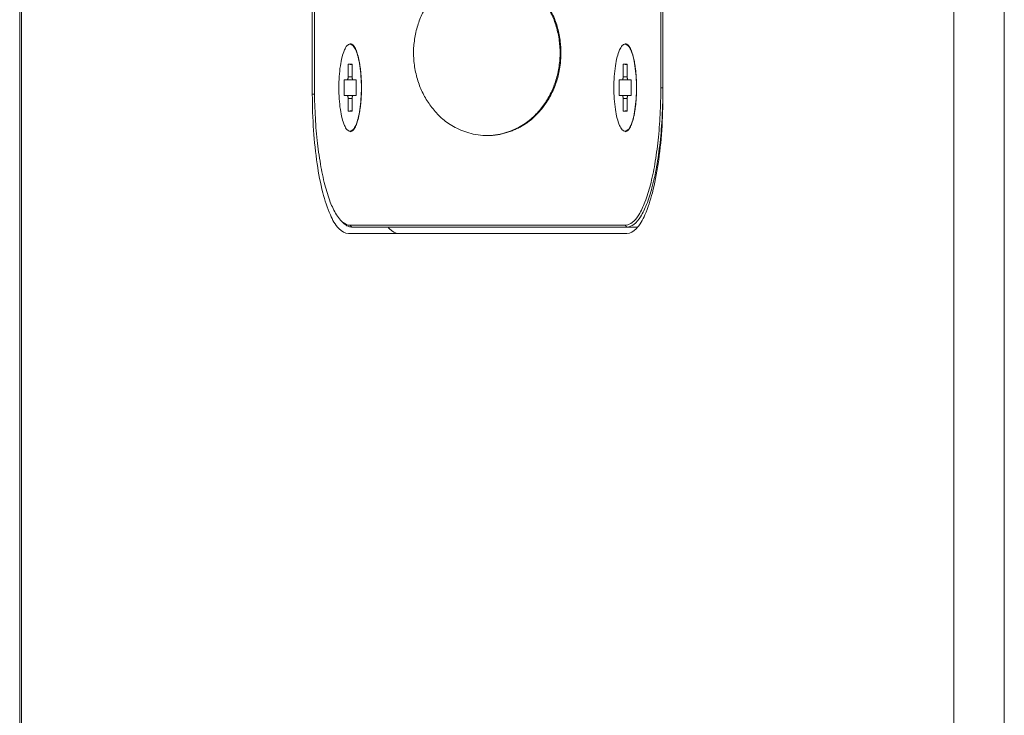
# Model space of a CAD drawing. Extents: x 22 to 475, y 60 to 436.
# Drawn here: x 388 to 410, y 223 to 239 of the extents above; entities that cross this region are included whole.
import ezdxf

# ---------------------------------------------------------------- set-up
doc = ezdxf.new("R2010")
doc.units = 0
doc.header["$MEASUREMENT"] = 0
doc.layers.get('0').update_dxf_attribs({"lineweight": 0})

msp = doc.modelspace()

# ---------------------------------------------------------------- linework, layer by layer
at = {"color": 18, "lineweight": 15, "true_color": 0x000000}
for p, q in [((387.831, 182.76), (387.831, 316.435)), ((387.871, 316.435), (387.871, 182.76)), ((408.972, 316.435), (408.972, 182.76)), ((410.115, 316.435), (410.115, 182.76)), ((394.454, 236.831), (394.454, 261.181)), ((402.389, 261.181), (402.389, 236.831)), ((394.503, 236.979), (394.503, 261.033)), ((402.341, 261.033), (402.341, 236.979)), ((395.309, 237.965), (395.377, 237.929)), ((400.08, 237.768), (400.061, 237.768)), ((401.534, 237.965), (401.603, 237.929)), ((395.263, 237.511), (395.263, 237.227)), ((395.263, 237.511), (395.355, 237.495)), ((395.263, 237.511), (395.355, 237.511)), ((395.355, 237.511), (395.355, 237.227)), ((401.489, 237.511), (401.489, 237.227)), ((401.489, 237.511), (401.58, 237.495)), ((401.489, 237.511), (401.58, 237.511)), ((401.58, 237.511), (401.58, 237.227)), ((395.171, 236.802), (395.171, 237.156)), ((395.171, 237.156), (395.447, 237.156)), ((395.355, 237.227), (395.263, 237.227)), ((395.447, 236.802), (395.447, 237.156)), ((401.397, 236.802), (401.397, 237.156)), ((401.397, 237.156), (401.672, 237.156)), ((401.58, 237.227), (401.489, 237.227)), ((401.672, 236.802), (401.672, 237.156)), ((402.389, 236.979), (402.341, 236.979)), ((394.503, 236.831), (394.454, 236.831)), ((395.171, 236.802), (395.447, 236.802)), ((395.263, 236.731), (395.263, 236.447)), ((395.263, 236.731), (395.355, 236.731)), ((395.355, 236.731), (395.355, 236.447)), ((401.397, 236.802), (401.672, 236.802)), ((401.489, 236.731), (401.489, 236.447)), ((401.489, 236.731), (401.58, 236.731)), ((401.58, 236.731), (401.58, 236.447)), ((395.355, 236.463), (395.263, 236.447)), ((395.263, 236.447), (395.355, 236.447)), ((401.58, 236.463), (401.489, 236.447)), ((401.489, 236.447), (401.58, 236.447)), ((395.377, 236.029), (395.309, 235.993)), ((401.603, 236.029), (401.534, 235.993)), ((395.347, 233.824), (395.309, 233.864)), ((401.534, 233.864), (395.309, 233.864)), ((395.347, 233.824), (401.809, 233.824)), ((401.534, 233.864), (401.573, 233.824)), ((401.573, 233.677), (395.271, 233.677))]:
    msp.add_line(p, q, dxfattribs=at)
for points, knots in [([(398.321, 239.638), (398.302, 239.637), (398.282, 239.635), (398.263, 239.633), (398.19, 239.625), (398.118, 239.611), (398.047, 239.593), (397.983, 239.576), (397.919, 239.556), (397.857, 239.532), (397.799, 239.509), (397.742, 239.484), (397.687, 239.455), (397.636, 239.429), (397.585, 239.4), (397.537, 239.367), (397.491, 239.337), (397.447, 239.304), (397.405, 239.269), (397.365, 239.235), (397.326, 239.198), (397.29, 239.16), (397.255, 239.123), (397.222, 239.084), (397.19, 239.044), (397.158, 239.005), (397.129, 238.965), (397.1, 238.923), (397.072, 238.883), (397.045, 238.841), (397.02, 238.799), (396.995, 238.756), (396.971, 238.713), (396.95, 238.668), (396.928, 238.623), (396.907, 238.577), (396.889, 238.53), (396.87, 238.482), (396.854, 238.434), (396.839, 238.385), (396.823, 238.334), (396.81, 238.283), (396.799, 238.232), (396.787, 238.18), (396.777, 238.127), (396.769, 238.074), (396.761, 238.022), (396.755, 237.969), (396.75, 237.917), (396.746, 237.867), (396.744, 237.817), (396.744, 237.768)], [0, 0, 0, 0, 1, 1, 1, 2, 2, 2, 3, 3, 3, 4, 4, 4, 5, 5, 5, 6, 6, 6, 7, 7, 7, 8, 8, 8, 9, 9, 9, 10, 10, 10, 11, 11, 11, 12, 12, 12, 13, 13, 13, 14, 14, 14, 15, 15, 15, 16, 16, 16, 17, 17, 17, 17]), ([(400.061, 237.768), (400.061, 237.819), (400.059, 237.87), (400.055, 237.922), (400.051, 237.976), (400.045, 238.03), (400.037, 238.084), (400.028, 238.138), (400.018, 238.192), (400.006, 238.245), (399.993, 238.298), (399.979, 238.35), (399.963, 238.401), (399.947, 238.451), (399.929, 238.501), (399.909, 238.549), (399.89, 238.596), (399.869, 238.643), (399.846, 238.689), (399.824, 238.734), (399.799, 238.778), (399.773, 238.821), (399.747, 238.864), (399.72, 238.906), (399.69, 238.947), (399.66, 238.989), (399.629, 239.029), (399.595, 239.069), (399.561, 239.109), (399.526, 239.148), (399.488, 239.185), (399.45, 239.223), (399.409, 239.259), (399.367, 239.293), (399.324, 239.328), (399.278, 239.361), (399.231, 239.391), (399.182, 239.423), (399.131, 239.452), (399.078, 239.477), (399.022, 239.505), (398.964, 239.529), (398.905, 239.55), (398.841, 239.573), (398.776, 239.592), (398.709, 239.606), (398.653, 239.619), (398.596, 239.628), (398.538, 239.634)], [0, 0, 0, 0, 1, 1, 1, 2, 2, 2, 3, 3, 3, 4, 4, 4, 5, 5, 5, 6, 6, 6, 7, 7, 7, 8, 8, 8, 9, 9, 9, 10, 10, 10, 11, 11, 11, 12, 12, 12, 13, 13, 13, 14, 14, 14, 15, 15, 15, 16, 16, 16, 16]), ([(398.563, 239.633), (398.597, 239.629), (398.631, 239.624), (398.665, 239.618), (398.701, 239.612), (398.737, 239.604), (398.772, 239.595), (398.807, 239.586), (398.842, 239.576), (398.876, 239.565), (398.91, 239.554), (398.943, 239.542), (398.977, 239.529), (399.009, 239.517), (399.04, 239.503), (399.072, 239.489), (399.102, 239.475), (399.131, 239.46), (399.16, 239.445), (399.188, 239.43), (399.216, 239.414), (399.243, 239.398), (399.268, 239.382), (399.294, 239.366), (399.318, 239.348), (399.342, 239.332), (399.365, 239.315), (399.388, 239.297), (399.409, 239.28), (399.431, 239.262), (399.451, 239.244), (399.471, 239.226), (399.491, 239.207), (399.51, 239.188), (399.529, 239.17), (399.547, 239.151), (399.565, 239.131), (399.582, 239.112), (399.599, 239.092), (399.616, 239.072), (399.632, 239.053), (399.648, 239.032), (399.664, 239.012), (399.68, 238.992), (399.695, 238.971), (399.71, 238.95), (399.739, 238.909), (399.767, 238.866), (399.794, 238.823), (399.82, 238.779), (399.845, 238.735), (399.868, 238.689), (399.89, 238.643), (399.912, 238.597), (399.931, 238.55), (399.95, 238.502), (399.968, 238.453), (399.984, 238.404), (399.999, 238.354), (400.013, 238.304), (400.025, 238.253), (400.037, 238.201), (400.047, 238.148), (400.055, 238.096), (400.064, 238.042), (400.07, 237.988), (400.074, 237.934), (400.076, 237.907), (400.078, 237.879), (400.079, 237.851), (400.079, 237.838), (400.08, 237.824), (400.08, 237.81), (400.08, 237.803), (400.08, 237.796), (400.08, 237.789), (400.08, 237.782), (400.08, 237.775), (400.08, 237.768)], [0, 0, 0, 0, 1, 1, 1, 2, 2, 2, 3, 3, 3, 4, 4, 4, 5, 5, 5, 6, 6, 6, 7, 7, 7, 8, 8, 8, 9, 9, 9, 10, 10, 10, 11, 11, 11, 12, 12, 12, 13, 13, 13, 14, 14, 14, 15, 15, 15, 16, 16, 16, 17, 17, 17, 18, 18, 18, 19, 19, 19, 20, 20, 20, 21, 21, 21, 22, 22, 22, 23, 23, 23, 24, 24, 24, 25, 25, 25, 26, 26, 26, 26]), ([(395.309, 235.993), (395.284, 235.993), (395.261, 236.009), (395.243, 236.027), (395.214, 236.055), (395.197, 236.09), (395.181, 236.125), (395.16, 236.176), (395.142, 236.229), (395.128, 236.282), (395.111, 236.349), (395.098, 236.418), (395.088, 236.486), (395.076, 236.565), (395.068, 236.644), (395.062, 236.724), (395.057, 236.809), (395.054, 236.894), (395.054, 236.979), (395.054, 237.064), (395.057, 237.149), (395.062, 237.234), (395.068, 237.314), (395.076, 237.393), (395.088, 237.472), (395.098, 237.541), (395.111, 237.609), (395.129, 237.676), (395.143, 237.73), (395.16, 237.782), (395.181, 237.833), (395.197, 237.868), (395.214, 237.903), (395.243, 237.931), (395.261, 237.949), (395.284, 237.965), (395.309, 237.965)], [0, 0, 0, 0, 1, 1, 1, 2, 2, 2, 3, 3, 3, 4, 4, 4, 5, 5, 5, 6, 6, 6, 7, 7, 7, 8, 8, 8, 9, 9, 9, 10, 10, 10, 11, 11, 11, 12, 12, 12, 12]), ([(395.415, 237.888), (395.406, 237.903), (395.396, 237.917), (395.385, 237.931), (395.375, 237.943), (395.363, 237.954), (395.35, 237.963)], [0, 0, 0, 0, 1, 1, 1, 2, 2, 2, 2]), ([(395.377, 237.929), (395.404, 237.902), (395.421, 237.868), (395.436, 237.833), (395.459, 237.782), (395.475, 237.729), (395.489, 237.676), (395.507, 237.609), (395.52, 237.541), (395.53, 237.472), (395.542, 237.393), (395.55, 237.314), (395.555, 237.234), (395.561, 237.149), (395.564, 237.064), (395.564, 236.979), (395.564, 236.894), (395.561, 236.809), (395.555, 236.724), (395.55, 236.644), (395.542, 236.565), (395.53, 236.486), (395.52, 236.417), (395.507, 236.349), (395.489, 236.282), (395.475, 236.229), (395.459, 236.176), (395.436, 236.125), (395.421, 236.09), (395.404, 236.056), (395.377, 236.029)], [0, 0, 0, 0, 1, 1, 1, 2, 2, 2, 3, 3, 3, 4, 4, 4, 5, 5, 5, 6, 6, 6, 7, 7, 7, 8, 8, 8, 9, 9, 9, 10, 10, 10, 10]), ([(395.414, 236.07), (395.424, 236.086), (395.432, 236.103), (395.439, 236.12), (395.447, 236.137), (395.454, 236.154), (395.46, 236.172), (395.467, 236.191), (395.473, 236.21), (395.479, 236.229), (395.485, 236.251), (395.491, 236.272), (395.496, 236.294), (395.502, 236.318), (395.507, 236.342), (395.512, 236.366), (395.517, 236.392), (395.522, 236.417), (395.526, 236.443), (395.531, 236.47), (395.535, 236.498), (395.538, 236.525), (395.542, 236.553), (395.545, 236.582), (395.548, 236.611), (395.551, 236.64), (395.554, 236.67), (395.556, 236.7), (395.559, 236.73), (395.561, 236.761), (395.562, 236.791), (395.564, 236.822), (395.565, 236.854), (395.566, 236.885), (395.566, 236.916), (395.567, 236.947), (395.567, 236.979), (395.567, 237.01), (395.566, 237.042), (395.566, 237.073), (395.565, 237.104), (395.564, 237.135), (395.562, 237.166), (395.561, 237.197), (395.559, 237.227), (395.556, 237.258), (395.554, 237.288), (395.552, 237.317), (395.548, 237.347), (395.546, 237.376), (395.542, 237.404), (395.538, 237.433), (395.535, 237.46), (395.531, 237.487), (395.526, 237.515), (395.522, 237.54), (395.517, 237.566), (395.512, 237.591), (395.507, 237.616), (395.502, 237.64), (395.496, 237.663), (395.491, 237.685), (395.485, 237.707), (395.479, 237.729), (395.473, 237.748), (395.467, 237.767), (395.46, 237.786), (395.454, 237.804), (395.447, 237.821), (395.439, 237.838), (395.432, 237.855), (395.424, 237.872), (395.415, 237.888)], [0, 0, 0, 0, 1, 1, 1, 2, 2, 2, 3, 3, 3, 4, 4, 4, 5, 5, 5, 6, 6, 6, 7, 7, 7, 8, 8, 8, 9, 9, 9, 10, 10, 10, 11, 11, 11, 12, 12, 12, 13, 13, 13, 14, 14, 14, 15, 15, 15, 16, 16, 16, 17, 17, 17, 18, 18, 18, 19, 19, 19, 20, 20, 20, 21, 21, 21, 22, 22, 22, 23, 23, 23, 24, 24, 24, 24]), ([(396.744, 237.768), (396.744, 237.716), (396.746, 237.665), (396.751, 237.614), (396.755, 237.56), (396.762, 237.506), (396.77, 237.452), (396.778, 237.398), (396.789, 237.344), (396.801, 237.29), (396.814, 237.238), (396.828, 237.186), (396.844, 237.135), (396.859, 237.085), (396.877, 237.035), (396.897, 236.987), (396.916, 236.94), (396.937, 236.893), (396.96, 236.847), (396.983, 236.802), (397.007, 236.758), (397.033, 236.715), (397.059, 236.672), (397.087, 236.63), (397.117, 236.589), (397.146, 236.547), (397.177, 236.507), (397.21, 236.467), (397.243, 236.427), (397.278, 236.388), (397.315, 236.351), (397.353, 236.313), (397.393, 236.277), (397.435, 236.243), (397.479, 236.207), (397.524, 236.175), (397.572, 236.145), (397.622, 236.113), (397.674, 236.084), (397.728, 236.059), (397.785, 236.031), (397.843, 236.007), (397.903, 235.985), (397.966, 235.963), (398.031, 235.944), (398.097, 235.929), (398.168, 235.913), (398.24, 235.903), (398.312, 235.898), (398.33, 235.897), (398.348, 235.896), (398.366, 235.895)], [0, 0, 0, 0, 1, 1, 1, 2, 2, 2, 3, 3, 3, 4, 4, 4, 5, 5, 5, 6, 6, 6, 7, 7, 7, 8, 8, 8, 9, 9, 9, 10, 10, 10, 11, 11, 11, 12, 12, 12, 13, 13, 13, 14, 14, 14, 15, 15, 15, 16, 16, 16, 17, 17, 17, 17]), ([(398.452, 235.896), (398.482, 235.897), (398.513, 235.899), (398.543, 235.902), (398.617, 235.91), (398.69, 235.924), (398.762, 235.942), (398.827, 235.959), (398.89, 235.979), (398.953, 236.004), (399.01, 236.026), (399.066, 236.052), (399.12, 236.08), (399.171, 236.107), (399.22, 236.136), (399.268, 236.168), (399.313, 236.199), (399.356, 236.232), (399.398, 236.267), (399.438, 236.301), (399.477, 236.338), (399.514, 236.376), (399.55, 236.413), (399.584, 236.452), (399.617, 236.492), (399.648, 236.531), (399.679, 236.571), (399.707, 236.613), (399.735, 236.653), (399.762, 236.695), (399.787, 236.737), (399.812, 236.78), (399.835, 236.823), (399.857, 236.868), (399.879, 236.913), (399.899, 236.959), (399.917, 237.005), (399.936, 237.053), (399.953, 237.102), (399.968, 237.151), (399.984, 237.202), (399.997, 237.253), (400.009, 237.304), (400.021, 237.356), (400.03, 237.409), (400.038, 237.461), (400.046, 237.514), (400.052, 237.566), (400.056, 237.619), (400.059, 237.668), (400.061, 237.718), (400.061, 237.768)], [0, 0, 0, 0, 1, 1, 1, 2, 2, 2, 3, 3, 3, 4, 4, 4, 5, 5, 5, 6, 6, 6, 7, 7, 7, 8, 8, 8, 9, 9, 9, 10, 10, 10, 11, 11, 11, 12, 12, 12, 13, 13, 13, 14, 14, 14, 15, 15, 15, 16, 16, 16, 17, 17, 17, 17]), ([(400.08, 237.768), (400.08, 237.712), (400.078, 237.657), (400.074, 237.602), (400.072, 237.575), (400.07, 237.548), (400.067, 237.522), (400.064, 237.495), (400.06, 237.469), (400.056, 237.442), (400.048, 237.39), (400.038, 237.338), (400.027, 237.287), (400.015, 237.236), (400.001, 237.186), (399.985, 237.136), (399.969, 237.087), (399.952, 237.037), (399.932, 236.989), (399.912, 236.941), (399.891, 236.893), (399.867, 236.846), (399.843, 236.798), (399.818, 236.752), (399.79, 236.707), (399.762, 236.661), (399.732, 236.616), (399.701, 236.573), (399.685, 236.551), (399.669, 236.529), (399.652, 236.508), (399.635, 236.487), (399.617, 236.466), (399.6, 236.445), (399.582, 236.424), (399.563, 236.404), (399.544, 236.384), (399.525, 236.363), (399.505, 236.343), (399.485, 236.324), (399.464, 236.305), (399.443, 236.286), (399.421, 236.267), (399.399, 236.248), (399.376, 236.23), (399.353, 236.213), (399.329, 236.194), (399.304, 236.177), (399.279, 236.161), (399.253, 236.143), (399.227, 236.127), (399.2, 236.112), (399.172, 236.095), (399.144, 236.08), (399.115, 236.066), (399.085, 236.051), (399.055, 236.037), (399.024, 236.024), (398.993, 236.01), (398.961, 235.998), (398.928, 235.986), (398.895, 235.974), (398.861, 235.963), (398.827, 235.954), (398.793, 235.944), (398.758, 235.935), (398.723, 235.928), (398.688, 235.92), (398.652, 235.914), (398.616, 235.908), (398.58, 235.903), (398.544, 235.9), (398.507, 235.897), (398.489, 235.896), (398.47, 235.895), (398.452, 235.895)], [0, 0, 0, 0, 1, 1, 1, 2, 2, 2, 3, 3, 3, 4, 4, 4, 5, 5, 5, 6, 6, 6, 7, 7, 7, 8, 8, 8, 9, 9, 9, 10, 10, 10, 11, 11, 11, 12, 12, 12, 13, 13, 13, 14, 14, 14, 15, 15, 15, 16, 16, 16, 17, 17, 17, 18, 18, 18, 19, 19, 19, 20, 20, 20, 21, 21, 21, 22, 22, 22, 23, 23, 23, 24, 24, 24, 25, 25, 25, 25]), ([(401.534, 235.993), (401.51, 235.993), (401.487, 236.009), (401.468, 236.027), (401.44, 236.055), (401.422, 236.09), (401.407, 236.125), (401.385, 236.176), (401.368, 236.229), (401.354, 236.282), (401.336, 236.349), (401.324, 236.418), (401.313, 236.486), (401.302, 236.565), (401.294, 236.644), (401.288, 236.724), (401.282, 236.809), (401.279, 236.894), (401.279, 236.979), (401.279, 237.064), (401.282, 237.149), (401.288, 237.234), (401.294, 237.314), (401.302, 237.393), (401.314, 237.472), (401.324, 237.541), (401.336, 237.609), (401.354, 237.676), (401.368, 237.73), (401.385, 237.782), (401.407, 237.833), (401.422, 237.868), (401.44, 237.903), (401.469, 237.931), (401.487, 237.949), (401.51, 237.965), (401.534, 237.965)], [0, 0, 0, 0, 1, 1, 1, 2, 2, 2, 3, 3, 3, 4, 4, 4, 5, 5, 5, 6, 6, 6, 7, 7, 7, 8, 8, 8, 9, 9, 9, 10, 10, 10, 11, 11, 11, 12, 12, 12, 12]), ([(401.64, 237.888), (401.631, 237.903), (401.622, 237.917), (401.61, 237.931), (401.6, 237.943), (401.589, 237.954), (401.575, 237.963)], [0, 0, 0, 0, 1, 1, 1, 2, 2, 2, 2]), ([(401.603, 237.929), (401.629, 237.902), (401.647, 237.868), (401.662, 237.833), (401.684, 237.782), (401.701, 237.729), (401.715, 237.676), (401.732, 237.609), (401.745, 237.541), (401.755, 237.472), (401.767, 237.393), (401.775, 237.314), (401.781, 237.234), (401.787, 237.149), (401.79, 237.064), (401.79, 236.979), (401.79, 236.894), (401.787, 236.809), (401.781, 236.724), (401.775, 236.644), (401.767, 236.565), (401.755, 236.486), (401.745, 236.417), (401.732, 236.349), (401.715, 236.282), (401.701, 236.229), (401.684, 236.176), (401.662, 236.125), (401.647, 236.09), (401.629, 236.056), (401.603, 236.029)], [0, 0, 0, 0, 1, 1, 1, 2, 2, 2, 3, 3, 3, 4, 4, 4, 5, 5, 5, 6, 6, 6, 7, 7, 7, 8, 8, 8, 9, 9, 9, 10, 10, 10, 10]), ([(401.64, 236.07), (401.649, 236.086), (401.657, 236.103), (401.665, 236.12), (401.672, 236.137), (401.679, 236.154), (401.686, 236.172), (401.692, 236.191), (401.698, 236.21), (401.704, 236.229), (401.711, 236.251), (401.716, 236.272), (401.722, 236.294), (401.728, 236.318), (401.733, 236.342), (401.738, 236.366), (401.743, 236.392), (401.748, 236.417), (401.752, 236.443), (401.756, 236.47), (401.76, 236.498), (401.764, 236.525), (401.768, 236.553), (401.771, 236.582), (401.774, 236.611), (401.777, 236.64), (401.78, 236.67), (401.782, 236.7), (401.784, 236.73), (401.786, 236.761), (401.788, 236.791), (401.789, 236.822), (401.79, 236.854), (401.791, 236.885), (401.792, 236.916), (401.792, 236.947), (401.792, 236.979), (401.792, 237.01), (401.792, 237.042), (401.791, 237.073), (401.79, 237.104), (401.789, 237.135), (401.788, 237.166), (401.786, 237.197), (401.784, 237.227), (401.782, 237.258), (401.78, 237.288), (401.777, 237.317), (401.774, 237.347), (401.771, 237.376), (401.768, 237.404), (401.764, 237.433), (401.76, 237.46), (401.756, 237.487), (401.752, 237.515), (401.748, 237.54), (401.743, 237.566), (401.738, 237.591), (401.733, 237.616), (401.728, 237.64), (401.722, 237.663), (401.716, 237.685), (401.711, 237.707), (401.704, 237.729), (401.699, 237.748), (401.692, 237.767), (401.686, 237.786), (401.679, 237.804), (401.673, 237.821), (401.665, 237.838), (401.658, 237.855), (401.649, 237.872), (401.64, 237.888)], [0, 0, 0, 0, 1, 1, 1, 2, 2, 2, 3, 3, 3, 4, 4, 4, 5, 5, 5, 6, 6, 6, 7, 7, 7, 8, 8, 8, 9, 9, 9, 10, 10, 10, 11, 11, 11, 12, 12, 12, 13, 13, 13, 14, 14, 14, 15, 15, 15, 16, 16, 16, 17, 17, 17, 18, 18, 18, 19, 19, 19, 20, 20, 20, 21, 21, 21, 22, 22, 22, 23, 23, 23, 24, 24, 24, 24]), ([(395.263, 237.227), (395.263, 237.22), (395.263, 237.213), (395.262, 237.206), (395.262, 237.199), (395.261, 237.192), (395.259, 237.186), (395.258, 237.18), (395.257, 237.175), (395.255, 237.17), (395.254, 237.167), (395.253, 237.163), (395.25, 237.16), (395.249, 237.158), (395.247, 237.156), (395.245, 237.156)], [0, 0, 0, 0, 1, 1, 1, 2, 2, 2, 3, 3, 3, 4, 4, 4, 5, 5, 5, 5]), ([(395.373, 237.156), (395.371, 237.156), (395.369, 237.158), (395.368, 237.16), (395.365, 237.163), (395.364, 237.167), (395.362, 237.17), (395.361, 237.175), (395.359, 237.18), (395.358, 237.186), (395.357, 237.192), (395.356, 237.199), (395.356, 237.206), (395.355, 237.213), (395.355, 237.22), (395.355, 237.227)], [0, 0, 0, 0, 1, 1, 1, 2, 2, 2, 3, 3, 3, 4, 4, 4, 5, 5, 5, 5]), ([(401.489, 237.227), (401.489, 237.22), (401.488, 237.213), (401.488, 237.206), (401.487, 237.199), (401.486, 237.192), (401.485, 237.186), (401.484, 237.18), (401.483, 237.175), (401.481, 237.17), (401.48, 237.167), (401.478, 237.163), (401.476, 237.16), (401.474, 237.158), (401.472, 237.156), (401.47, 237.156)], [0, 0, 0, 0, 1, 1, 1, 2, 2, 2, 3, 3, 3, 4, 4, 4, 5, 5, 5, 5]), ([(401.599, 237.156), (401.597, 237.156), (401.595, 237.158), (401.593, 237.16), (401.591, 237.163), (401.589, 237.167), (401.588, 237.17), (401.586, 237.175), (401.585, 237.18), (401.584, 237.186), (401.583, 237.192), (401.582, 237.199), (401.581, 237.206), (401.581, 237.213), (401.58, 237.22), (401.58, 237.227)], [0, 0, 0, 0, 1, 1, 1, 2, 2, 2, 3, 3, 3, 4, 4, 4, 5, 5, 5, 5]), ([(394.503, 236.979), (394.503, 236.776), (394.508, 236.574), (394.518, 236.371), (394.528, 236.176), (394.543, 235.981), (394.564, 235.787), (394.583, 235.606), (394.608, 235.427), (394.639, 235.248), (394.666, 235.09), (394.699, 234.932), (394.739, 234.776), (394.773, 234.645), (394.812, 234.515), (394.861, 234.389), (394.9, 234.289), (394.945, 234.192), (395.001, 234.101), (395.027, 234.057), (395.057, 234.014), (395.092, 233.977)], [0, 0, 0, 0, 1, 1, 1, 2, 2, 2, 3, 3, 3, 4, 4, 4, 5, 5, 5, 6, 6, 6, 7, 7, 7, 7]), ([(401.555, 233.865), (401.605, 233.87), (401.651, 233.894), (401.692, 233.924), (401.755, 233.971), (401.802, 234.034), (401.843, 234.101), (401.899, 234.193), (401.944, 234.29), (401.982, 234.389), (402.032, 234.515), (402.071, 234.645), (402.105, 234.777), (402.145, 234.933), (402.178, 235.09), (402.205, 235.249), (402.236, 235.427), (402.26, 235.607), (402.279, 235.788), (402.3, 235.982), (402.315, 236.177), (402.325, 236.372), (402.336, 236.574), (402.341, 236.777), (402.341, 236.979)], [0, 0, 0, 0, 1, 1, 1, 2, 2, 2, 3, 3, 3, 4, 4, 4, 5, 5, 5, 6, 6, 6, 7, 7, 7, 8, 8, 8, 8]), ([(394.454, 236.831), (394.454, 236.558), (394.463, 236.285), (394.482, 236.013), (394.5, 235.758), (394.526, 235.505), (394.564, 235.252), (394.596, 235.033), (394.637, 234.815), (394.693, 234.601), (394.738, 234.43), (394.793, 234.262), (394.862, 234.1)], [0, 0, 0, 0, 1, 1, 1, 2, 2, 2, 3, 3, 3, 4, 4, 4, 4]), ([(395.245, 236.802), (395.247, 236.802), (395.249, 236.8), (395.25, 236.798), (395.253, 236.795), (395.254, 236.792), (395.255, 236.788), (395.257, 236.783), (395.258, 236.778), (395.259, 236.772), (395.261, 236.766), (395.262, 236.759), (395.262, 236.753), (395.263, 236.745), (395.263, 236.738), (395.263, 236.731)], [0, 0, 0, 0, 1, 1, 1, 2, 2, 2, 3, 3, 3, 4, 4, 4, 5, 5, 5, 5]), ([(395.355, 236.731), (395.355, 236.738), (395.355, 236.745), (395.356, 236.753), (395.356, 236.759), (395.357, 236.766), (395.358, 236.772), (395.359, 236.778), (395.361, 236.783), (395.362, 236.788), (395.364, 236.792), (395.365, 236.795), (395.368, 236.798), (395.369, 236.8), (395.371, 236.802), (395.373, 236.802)], [0, 0, 0, 0, 1, 1, 1, 2, 2, 2, 3, 3, 3, 4, 4, 4, 5, 5, 5, 5]), ([(401.47, 236.802), (401.472, 236.802), (401.474, 236.8), (401.476, 236.798), (401.478, 236.795), (401.48, 236.792), (401.481, 236.788), (401.483, 236.783), (401.484, 236.778), (401.485, 236.772), (401.486, 236.766), (401.487, 236.759), (401.488, 236.753), (401.488, 236.745), (401.489, 236.738), (401.489, 236.731)], [0, 0, 0, 0, 1, 1, 1, 2, 2, 2, 3, 3, 3, 4, 4, 4, 5, 5, 5, 5]), ([(401.573, 233.824), (401.629, 233.824), (401.685, 233.85), (401.731, 233.884), (401.794, 233.931), (401.84, 233.993), (401.881, 234.058), (401.936, 234.146), (401.98, 234.24), (402.018, 234.336), (402.067, 234.459), (402.107, 234.586), (402.141, 234.715), (402.182, 234.87), (402.216, 235.027), (402.244, 235.186), (402.277, 235.369), (402.303, 235.553), (402.323, 235.738), (402.346, 235.94), (402.362, 236.143), (402.372, 236.347), (402.381, 236.508), (402.386, 236.67), (402.388, 236.831)], [0, 0, 0, 0, 1, 1, 1, 2, 2, 2, 3, 3, 3, 4, 4, 4, 5, 5, 5, 6, 6, 6, 7, 7, 7, 8, 8, 8, 8]), ([(401.58, 236.731), (401.58, 236.738), (401.581, 236.745), (401.581, 236.753), (401.582, 236.759), (401.583, 236.766), (401.584, 236.772), (401.585, 236.778), (401.586, 236.783), (401.588, 236.788), (401.589, 236.792), (401.591, 236.795), (401.593, 236.798), (401.595, 236.8), (401.597, 236.802), (401.599, 236.802)], [0, 0, 0, 0, 1, 1, 1, 2, 2, 2, 3, 3, 3, 4, 4, 4, 5, 5, 5, 5]), ([(401.785, 233.785), (401.873, 233.872), (401.931, 233.985), (401.981, 234.1), (402.052, 234.264), (402.106, 234.431), (402.15, 234.601), (402.206, 234.814), (402.247, 235.033), (402.28, 235.252), (402.317, 235.505), (402.344, 235.758), (402.361, 236.012), (402.38, 236.285), (402.389, 236.558), (402.389, 236.831)], [0, 0, 0, 0, 1, 1, 1, 2, 2, 2, 3, 3, 3, 4, 4, 4, 5, 5, 5, 5]), ([(395.35, 235.995), (395.363, 236.004), (395.375, 236.015), (395.385, 236.027), (395.396, 236.041), (395.406, 236.055), (395.414, 236.07)], [0, 0, 0, 0, 1, 1, 1, 2, 2, 2, 2]), ([(401.575, 235.995), (401.589, 236.004), (401.6, 236.015), (401.61, 236.027), (401.622, 236.041), (401.631, 236.055), (401.64, 236.07)], [0, 0, 0, 0, 1, 1, 1, 2, 2, 2, 2]), ([(394.862, 234.1), (394.911, 233.986), (394.967, 233.876), (395.059, 233.785), (395.118, 233.727), (395.191, 233.677), (395.271, 233.677)], [0, 0, 0, 0, 1, 1, 1, 2, 2, 2, 2])]:
    msp.add_open_spline(points, degree=3, knots=knots, dxfattribs=at)
for points in [[(395.35, 237.963), (395.338, 237.97), (395.323, 237.975), (395.309, 237.975)], [(401.575, 237.963), (401.563, 237.97), (401.549, 237.975), (401.534, 237.975)], [(395.309, 235.983), (395.323, 235.983), (395.338, 235.988), (395.35, 235.995)], [(401.534, 235.983), (401.549, 235.983), (401.563, 235.988), (401.575, 235.995)], [(398.366, 235.895), (398.395, 235.894), (398.423, 235.895), (398.452, 235.896)], [(395.092, 233.977), (395.11, 233.958), (395.13, 233.939), (395.152, 233.924)], [(395.127, 233.939), (395.145, 233.921), (395.163, 233.904), (395.183, 233.888)], [(395.152, 233.924), (395.197, 233.89), (395.253, 233.864), (395.309, 233.864)], [(395.183, 233.888), (395.217, 233.863), (395.256, 233.841), (395.298, 233.831)], [(395.298, 233.831), (395.314, 233.827), (395.33, 233.824), (395.347, 233.824)], [(396.17, 233.818), (396.18, 233.807), (396.19, 233.796), (396.201, 233.785)], [(396.413, 233.677), (396.334, 233.677), (396.258, 233.729), (396.201, 233.785)], [(401.534, 233.864), (401.541, 233.864), (401.548, 233.864), (401.555, 233.865)], [(401.573, 233.677), (401.652, 233.677), (401.728, 233.729), (401.785, 233.785)]]:
    msp.add_open_spline(points, degree=3, dxfattribs=at)

doc.saveas('drawing.dxf')
